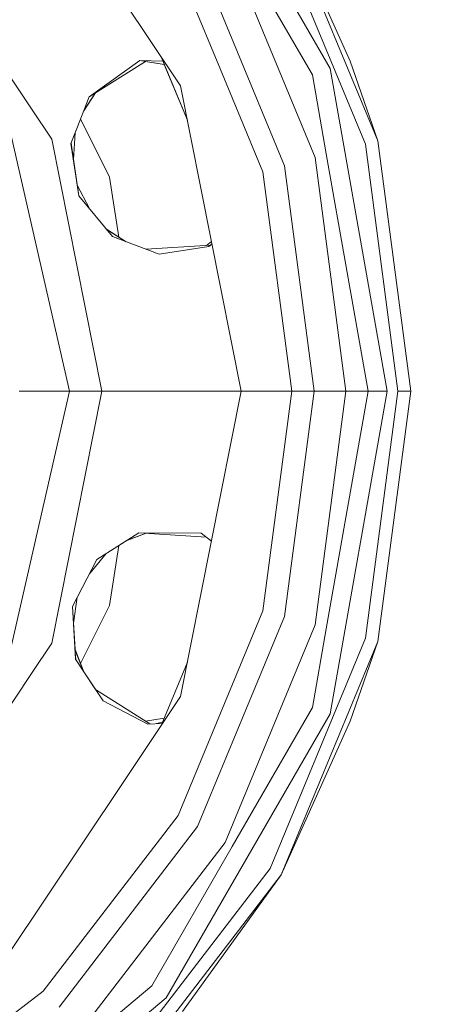
# Model space of a CAD drawing. Units: millimetres. Extents: x 473 to 9530, y -469 to 4475.
# Drawn here: x 8807 to 8939, y 524 to 827 of the extents above; entities that cross this region are included whole.
import ezdxf

# ---------------------------------------------------------------- set-up
doc = ezdxf.new("R2010")
doc.units = ezdxf.units.MM
doc.layers.add('1', color=7, linetype='Continuous', true_color=0xffffff)
doc.styles.add('blockfont', font='simplex.shx')
doc.dimstyles.get("Standard").update_dxf_attribs({"dimtxt": 0.18, "dimasz": 0.18, "dimexe": 0.18, "dimexo": 0.0625, "dimgap": 0.09, "dimtad": 0, "dimtih": 1, "dimtoh": 1, "dimdec": 4, "dimzin": 0, "dimdsep": 46, "dimtxsty": 'Standard', "dimcen": 0.09, "dimadec": 0, "dimazin": 0, "dimtfac": 1, "dimtdec": 4, "dimtofl": 0, "dimtmove": 0, "dimatfit": 3, "dimfxl": 1, "dimtolj": 1, "dimtzin": 0, "dimarcsym": 0})

# ---------------------------------------------------------------- blocks, each defined once
blk = doc.blocks.new('_U8')
at = {"layer": '1', "color": 18, "lineweight": 13}
for p, q in [((9293.828815, 1011.112491), (9293.828815, -432.329778)), ((675.973266, 848.859052), (675.973266, -432.329778)), ((675.973266, -429.154778), (4904.094791, -429.154778)), ((9293.828815, -429.154778), (5065.707291, -429.154778))]:
    blk.add_line(p, q, dxfattribs=at)
at = {"layer": '1', "color": 18, "lineweight": 70}
for points in [[(675.973266, -429.154778), (725.973217, -415.757319), (725.973316, -442.552238)], [(9293.828815, -429.154778), (9243.828864, -442.552238), (9243.828766, -415.757319)]]:
    blk.add_solid(points, dxfattribs=at)
at = {"layer": '1', "color": 18, "linetype": 'Continuous', "lineweight": 13, "insert": (4908.332291, -468.050612), "char_height": 50, "attachment_point": 7, "line_spacing_factor": 0.903614, "style": 'blockfont'}
blk.add_mtext('\\W1.1836;OAL', dxfattribs=at)

msp = doc.modelspace()

# ---------------------------------------------------------------- linework, layer by layer
at = {"layer": '1', "color": 18, "linetype": 'Continuous', "lineweight": 13}
for p, q in [((8851.9741, 899.233073), (8902.397722, 811.896532)), ((8917.075723, 789.628476), (8887.336344, 861.425131)), ((8908.550352, 814.135879), (8887.336344, 861.425131)), ((8883.905023, 859.443992), (8913.248152, 788.602918)), ((8810.525507, 799.448222), (8772.823423, 855.873674)), ((8896.954626, 809.915513), (8872.245878, 852.712601)), ((8870.058149, 851.449459), (8897.803873, 784.464687)), ((8861.61384, 846.574157), (8888.385385, 781.941026)), ((8855.630487, 843.11983), (8868.671507, 811.636418)), ((8856.370062, 806.541055), (8838.67988, 833.016723)), ((8850.389111, 815.49233), (8858.470295, 795.982647)), ((8843.805403, 814.330429), (8828.260988, 803.145259)), ((8845.545062, 814.065295), (8828.260988, 803.145259)), ((8845.545062, 814.065295), (8830.217923, 804.381646)), ((8851.34644, 813.181135), (8843.805403, 814.330429)), ((8850.959495, 814.115301), (8843.805403, 814.330429)), ((8851.34644, 813.181135), (8845.545062, 814.065295)), ((8858.470295, 795.982647), (8851.34644, 813.181135)), ((8851.34644, 813.181135), (8858.470295, 795.982647)), ((8858.470295, 795.982647), (8851.34644, 813.181135)), ((8908.550352, 814.135879), (8917.075723, 789.628476)), ((8868.671507, 811.636418), (8881.712526, 780.153006)), ((8896.954626, 809.915513), (8901.228994, 785.67478)), ((8902.397722, 811.896532), (8919.910043, 712.581128)), ((8875.060171, 712.581128), (8856.370062, 806.541055)), ((8828.260988, 803.145259), (8824.441046, 793.416708)), ((8826.58717, 798.882415), (8830.217923, 804.381646)), ((8826.58717, 798.882415), (8830.217923, 804.381646)), ((8830.194691, 804.366968), (8826.637237, 799.009925)), ((8816.75157, 790.130466), (8810.525507, 799.448222)), ((8822.196573, 712.581128), (8803.116411, 796.175569)), ((8834.528536, 778.477877), (8825.613688, 796.40317)), ((8822.645277, 788.844436), (8824.441046, 793.416708)), ((8823.412734, 783.930593), (8823.925166, 792.103209)), ((8832.177252, 712.581128), (8816.75157, 790.130466)), ((8825.067133, 772.756427), (8822.645277, 788.844436)), ((8825.067133, 772.756427), (8822.674279, 788.918279)), ((8913.248152, 788.602918), (8923.256487, 712.581128)), ((8917.075723, 789.628476), (8927.219003, 712.581128)), ((8914.117426, 712.581128), (8901.228994, 785.67478)), ((8897.516817, 712.581128), (8888.385385, 781.941026)), ((8907.26766, 712.581128), (8897.803873, 784.464687)), ((8890.6084, 712.581128), (8881.712526, 780.153006)), ((8824.592772, 775.960364), (8828.322586, 768.819473)), ((8837.395226, 760.04737), (8834.528536, 778.477877)), ((8825.067133, 772.756427), (8835.397333, 760.195344)), ((8825.067133, 772.756427), (8835.479266, 760.164602)), ((8839.679864, 758.588491), (8833.541176, 762.508414)), ((8839.629096, 758.607539), (8833.600711, 762.436416)), ((8835.397333, 760.195344), (8849.787802, 754.795879)), ((8865.611326, 757.55716), (8845.848548, 756.273931)), ((8865.889055, 758.686656), (8864.320458, 757.473342)), ((8865.889055, 758.686656), (8864.320458, 757.473342)), ((8866.044792, 757.90373), (8865.085635, 757.136855)), ((8866.048031, 757.887444), (8865.117162, 757.141679)), ((8849.787802, 754.795879), (8865.117162, 757.141679)), ((8803.116411, 628.986805), (8822.196573, 712.581128)), ((8822.196573, 712.581128), (8806.708425, 712.581128)), ((8832.177252, 712.581128), (8816.75157, 635.031789)), ((8832.177252, 712.581128), (8822.196573, 712.581128)), ((8875.060171, 712.581128), (8832.177252, 712.581128)), ((8875.060171, 712.581128), (8856.370062, 618.6212)), ((8890.6084, 712.581128), (8875.060171, 712.581128)), ((8881.712526, 645.009368), (8890.6084, 712.581128)), ((8897.516817, 712.581128), (8888.385385, 643.221229)), ((8897.516817, 712.581128), (8890.6084, 712.581128)), ((8907.26766, 712.581128), (8897.516817, 712.581128)), ((8907.26766, 712.581128), (8897.803873, 640.697688)), ((8914.117426, 712.581128), (8901.228994, 639.487475)), ((8902.397722, 613.265723), (8919.910043, 712.581128)), ((8914.117426, 712.581128), (8907.26766, 712.581128)), ((8923.256487, 712.581128), (8913.248152, 636.559337)), ((8919.910043, 712.581128), (8914.117426, 712.581128)), ((8927.219003, 712.581128), (8917.075723, 635.533899)), ((8927.219003, 712.581128), (8923.256487, 712.581128)), ((8843.539327, 669.038266), (8830.590338, 660.769552)), ((8839.680316, 666.574054), (8845.848305, 668.888352)), ((8845.820853, 668.890135), (8839.795882, 666.647849)), ((8862.689108, 668.950766), (8843.539327, 669.038266)), ((8864.320303, 667.689033), (8843.539327, 669.038266)), ((8865.889055, 666.475599), (8862.689108, 668.950766)), ((8837.395211, 665.114876), (8834.528536, 646.684497)), ((8839.680316, 666.574054), (8837.395211, 665.114876)), ((8823.093027, 646.330565), (8830.656907, 660.81206)), ((8823.093027, 646.330565), (8830.590338, 660.769552)), ((8828.322638, 656.342965), (8833.540968, 662.653708)), ((8824.592752, 649.201877), (8823.412731, 641.231758)), ((8823.093027, 646.330565), (8823.952287, 632.014841)), ((8823.093027, 646.330565), (8823.925166, 633.059167)), ((8834.528536, 646.684497), (8825.613696, 628.759184)), ((8861.61384, 578.588217), (8888.385385, 643.221229)), ((8881.712526, 645.009368), (8868.671507, 613.525957)), ((8870.058149, 573.712796), (8897.803873, 640.697688)), ((8896.954626, 615.246862), (8901.228994, 639.487475)), ((8913.248152, 636.559337), (8883.905023, 565.718382)), ((8810.525507, 625.714153), (8816.75157, 635.031789)), ((8917.075723, 635.533899), (8887.336344, 563.737124)), ((8908.550352, 611.026495), (8917.075723, 635.533899)), ((8823.925166, 633.059167), (8824.441046, 631.745666)), ((8823.925207, 633.058501), (8823.991865, 631.995409)), ((8823.931043, 632.965429), (8824.40719, 631.761521)), ((8824.067205, 630.096763), (8823.952287, 632.014841)), ((8823.991865, 631.995409), (8824.115503, 630.02361)), ((8826.557026, 626.325616), (8824.40719, 631.761521)), ((8826.58717, 626.279959), (8824.441046, 631.745666)), ((8824.067205, 630.096763), (8826.586837, 626.280465)), ((8858.470311, 629.179685), (8850.389068, 609.669902)), ((8772.823423, 569.288701), (8810.525507, 625.714153)), ((8826.58717, 626.279959), (8830.217937, 620.780707)), ((8826.58717, 626.279959), (8832.535833, 617.269963)), ((8846.96016, 610.202908), (8830.217937, 620.780707)), ((8838.67988, 592.145651), (8856.370062, 618.6212)), ((8832.535833, 617.269963), (8846.31595, 610.15734)), ((8896.954626, 615.246862), (8872.245878, 572.449773)), ((8902.397722, 613.265723), (8851.9741, 525.929302)), ((8868.671507, 613.525957), (8855.630487, 582.042545)), ((8851.34646, 611.981243), (8845.544925, 611.097058)), ((8850.681013, 610.374716), (8846.287815, 610.171863)), ((8850.67614, 610.362953), (8846.31595, 610.15734)), ((8850.823028, 610.717571), (8848.949083, 610.294745)), ((8908.550352, 611.026495), (8887.336344, 563.737124)), ((8803.146452, 538.96591), (8838.67988, 592.145651)), ((8814.140409, 527.971595), (8855.630487, 582.042545)), ((8861.61384, 578.588217), (8819.025606, 523.086399)), ((8870.058149, 573.712796), (8825.920671, 516.191691)), ((8847.536653, 529.652565), (8872.245878, 572.449773)), ((8883.905023, 565.718382), (8837.22648, 504.885763)), ((8840.028375, 502.083987), (8887.336344, 563.737124)), ((8856.989473, 521.720856), (8887.336344, 563.737124)), ((8760.06946, 486.481517), (8814.140409, 527.971595)), ((8847.536653, 529.652565), (8828.681082, 513.830632)), ((8851.9741, 525.929302), (8774.720281, 461.105674))]:
    msp.add_line(p, q, dxfattribs=at)

# ---------------------------------------------------------------- dimensions: what is measured, and where the dimension line sits
dim = msp.add_linear_dim(base=(675.973266, -429.154778), p1=(9293.828815, 1012.699991), p2=(675.973266, 850.446552), text='\\C18;OAL', dimstyle='Standard', override={"dimtxt": 50, "dimasz": 50, "dimexe": 3.175, "dimexo": 1.5875, "dimgap": 1.5875, "dimtih": 1, "dimtoh": 1, "dimdec": 1, "dimlfac": 0.03937, "dimdsep": 46, "dimlunit": 2, "dimpost": '', "dimtxsty": 'blockfont', "dimsah": 1, "dimse1": 0, "dimse2": 0, "dimsd1": 0, "dimsd2": 0, "dimclrd": 18, "dimclre": 18, "dimclrt": 18, "dimtol": 0, "dimtm": -0.1, "dimtfac": 1, "dimtdec": 2, "dimtofl": 1, "dimtmove": 0, "dimlwd": 13, "dimlwe": 13}, dxfattribs=at)
dim.commit()
dim.dimension.update_dxf_attribs({"geometry": '_U8', "text_midpoint": (4984.901041, -429.154778), "dimtype": 160})

doc.saveas('drawing.dxf')
